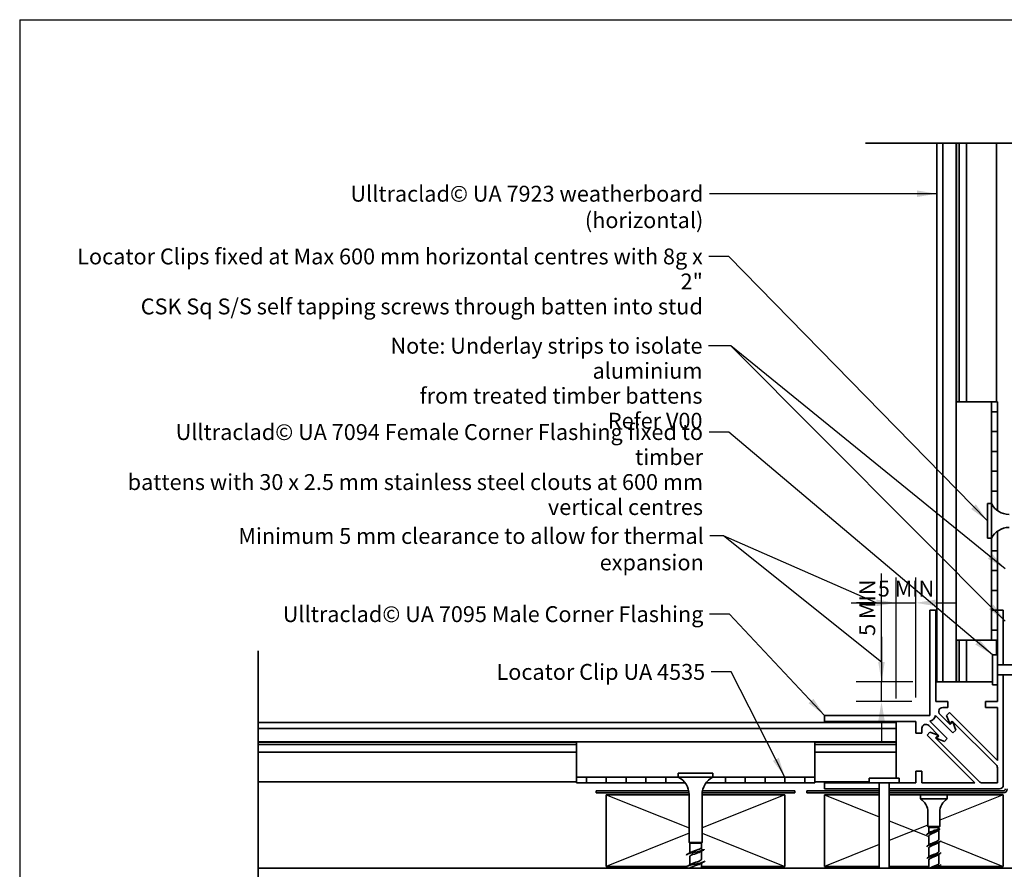
# Model space of a CAD drawing. Units: millimetres. Extents: x 14 to 580, y 14 to 406.
# Drawn here: x 14 to 262, y 192 to 406 of the extents above; entities that cross this region are included whole.
import ezdxf

# ---------------------------------------------------------------- set-up
doc = ezdxf.new("R2010")
doc.units = ezdxf.units.MM
doc.header["$LTSCALE"] = 2
for name, color, linetype, lineweight in [('Border (ISO)', 7, 'Continuous', 70), ('Dimension (ISO)', 7, 'Continuous', 25), ('Sketch Geometry (ISO)', 8, 'Continuous', 25), ('Symbol (ISO)', 7, 'Continuous', 25), ('Visible (ISO)', 8, 'Continuous', 35)]:
    doc.layers.add(name, color=color, linetype=linetype, lineweight=lineweight)
doc.styles.add('Note Text (ISO)', font='arial.ttf')
doc.dimstyles.new('Default (ISO)', dxfattribs={"dimscale": 2, "dimtxt": 2, "dimasz": 2.5, "dimexe": 3.175, "dimexo": 3, "dimgap": 0.762, "dimtad": 1, "dimdec": 0, "dimrnd": 1e-08, "dimzin": 0, "dimdsep": 46, "dimtxsty": 'Note Text (ISO)', "dimcen": 0.09, "dimdle": 10, "dimclrd": 256, "dimclre": 256, "dimclrt": 174, "dimazin": 0, "dimtfac": 1.7526, "dimtmove": 0, "dimatfit": 3, "dimfxl": 0, "dimtolj": 1, "dimtzin": 0, "dimlwd": -1, "dimlwe": -1, "dimarcsym": 0})
doc.dimstyles.new('Default - Method 1b (ISO)$7', dxfattribs={"dimscale": 2, "dimtxt": 2, "dimasz": 2.5, "dimexe": 3.175, "dimexo": 0, "dimgap": 0.762, "dimtad": 1, "dimtoh": 1, "dimrnd": 1e-08, "dimtxsty": 'Note Text (ISO)', "dimcen": 0.09, "dimdle": 10, "dimclrd": 8, "dimclre": 256, "dimclrt": 174, "dimazin": 2, "dimtfac": 1.75, "dimtmove": 0, "dimatfit": 3, "dimfxl": 0, "dimtolj": 1, "dimlwd": -1, "dimlwe": -1, "dimarcsym": 0})

# ---------------------------------------------------------------- blocks, each defined once
blk = doc.blocks.new('*D6')
at = {"layer": 'Defpoints', "color": 0}
for p in [(231.04, 239.26), (244.97, 239.26), (244.72, 234.26)]:
    blk.add_point(p, dxfattribs=at)
at = {"layer": 'Dimension (ISO)'}
for p, q in [((231.04, 244.26), (231.04, 266.52)), ((238.97, 239.26), (224.69, 239.26)), ((231.04, 234.26), (231.04, 239.26)), ((238.72, 234.26), (224.69, 234.26)), ((231.04, 229.26), (231.04, 224.26))]:
    blk.add_line(p, q, dxfattribs=at)
for points in [[(230.21, 244.26), (231.87, 244.26), (231.04, 239.26)], [(230.21, 229.26), (231.87, 229.26), (231.04, 234.26)]]:
    blk.add_solid(points, dxfattribs=at)
at = {"layer": 'Dimension (ISO)', "color": 1, "insert": (225.45, 250.79), "char_height": 4, "attachment_point": 1, "rotation": 90, "style": 'Note Text (ISO)'}
blk.add_mtext('\\A1;5 MIN', dxfattribs=at)
blk = doc.blocks.new('*D7')
at = {"layer": 'Defpoints', "color": 0}
for p in [(239.72, 259.12), (234.72, 229.01), (239.72, 229.26)]:
    blk.add_point(p, dxfattribs=at)
at = {"layer": 'Dimension (ISO)'}
for p, q in [((234.72, 235.01), (234.72, 265.47)), ((239.72, 235.26), (239.72, 265.47)), ((229.72, 259.12), (224.72, 259.12)), ((234.72, 259.12), (239.72, 259.12)), ((244.72, 259.12), (249.72, 259.12))]:
    blk.add_line(p, q, dxfattribs=at)
for points in [[(229.72, 259.95), (229.72, 258.29), (234.72, 259.12)], [(244.72, 259.95), (244.72, 258.29), (239.72, 259.12)]]:
    blk.add_solid(points, dxfattribs=at)
at = {"layer": 'Dimension (ISO)', "color": 1, "insert": (230.11, 264.71), "char_height": 4, "attachment_point": 1, "style": 'Note Text (ISO)'}
blk.add_mtext('\\A1;5 MIN', dxfattribs=at)
blk = doc.blocks.new('*D9')
at = {"layer": 'Defpoints', "color": 0}
for p in [(206.72, 192.76), (216.72, 192.76), (216.72, 172.76)]:
    blk.add_point(p, dxfattribs=at)
at = {"layer": 'Dimension (ISO)'}
for p, q in [((206.72, 186.76), (206.72, 166.41)), ((216.72, 186.76), (216.72, 166.41)), ((201.72, 172.76), (196.72, 172.76)), ((206.72, 172.76), (216.72, 172.76)), ((221.72, 172.76), (226.72, 172.76))]:
    blk.add_line(p, q, dxfattribs=at)
for points in [[(201.72, 173.6), (201.72, 171.93), (206.72, 172.76)], [(221.72, 173.6), (221.72, 171.93), (216.72, 172.76)]]:
    blk.add_solid(points, dxfattribs=at)
at = {"layer": 'Dimension (ISO)', "color": 174, "insert": (209.05, 178.37), "char_height": 4, "attachment_point": 1, "style": 'Note Text (ISO)'}
blk.add_mtext('\\A1;10', dxfattribs=at)
blk = doc.blocks.new('Borders UC Border')
at = {"layer": 'Border (ISO)', "lineweight": 25}
for q in [(290, 203), (7, 31)]:
    blk.add_line((7, 203), q, dxfattribs=at)

msp = doc.modelspace()

# ---------------------------------------------------------------- linework, layer by layer
at = {"layer": 'Sketch Geometry (ISO)', "color": 7, "lineweight": 35}
for p, q in [((226.97, 374.94), (317.81, 374.94)), ((74.09, 158.46), (74.09, 247.01))]:
    msp.add_line(p, q, dxfattribs=at)
at = {"layer": 'Sketch Geometry (ISO)', "color": 5}
for p, q in [((249.87, 249.76), (249.87, 309.76)), ((214.22, 224.11), (154.22, 224.11))]:
    msp.add_line(p, q, dxfattribs=at)
at = {"layer": 'Sketch Geometry (ISO)'}
for p, q in [((161.72, 210.76), (182.57, 202.42)), ((206.72, 210.76), (185.87, 202.42)), ((216.72, 210.76), (230.47, 205.26)), ((261.72, 210.76), (245.72, 204.36)), ((232.97, 204.26), (242.97, 200.26)), ((182.57, 201.1), (161.72, 192.76)), ((185.87, 201.1), (206.72, 192.76)), ((242.72, 203.16), (232.97, 199.26)), ((245.91, 199.09), (261.72, 192.76)), ((230.47, 198.26), (216.72, 192.76))]:
    msp.add_line(p, q, dxfattribs=at)
at = {"layer": 'Symbol (ISO)', "color": 8}
for p, q in [((223.37, 259.12), (234.72, 259.12)), ((231.04, 250.55), (231.04, 239.26))]:
    msp.add_line(p, q, dxfattribs=at)
at = {"layer": 'Visible (ISO)'}
for p, q in [((244.97, 374.94), (244.97, 239.26)), ((246.47, 239.26), (246.47, 374.94)), ((249.87, 374.94), (249.87, 239.26)), ((249.95, 374.94), (249.95, 309.76)), ((250.57, 374.94), (250.57, 309.76)), ((252.47, 374.94), (252.47, 309.76)), ((259.97, 374.94), (259.97, 309.76)), ((257.72, 284.11), (257.72, 275.41)), ((258.72, 284.11), (257.72, 284.11)), ((258.72, 284.11), (258.72, 275.41)), ((258.72, 275.41), (257.72, 275.41)), ((249.95, 249.76), (249.95, 239.26)), ((250.57, 249.76), (250.57, 239.26)), ((252.47, 249.76), (252.47, 239.26)), ((259.97, 249.76), (259.97, 246.01)), ((259.02, 246.01), (259.02, 238.51)), ((260.22, 246.01), (259.02, 246.01)), ((260.22, 246.01), (260.22, 238.51)), ((281.72, 243.51), (260.22, 243.51)), ((281.72, 241.01), (260.22, 241.01)), ((244.97, 239.26), (246.47, 239.26)), ((249.87, 239.26), (246.47, 239.26)), ((249.95, 239.26), (249.87, 239.26)), ((250.57, 239.26), (249.95, 239.26)), ((252.47, 239.26), (250.57, 239.26)), ((259.02, 239.26), (252.47, 239.26)), ((260.22, 238.51), (259.02, 238.51)), ((234.72, 229.01), (74.09, 229.01)), ((234.72, 227.51), (234.72, 229.01)), ((74.09, 227.51), (234.72, 227.51)), ((234.72, 227.51), (234.72, 224.11)), ((234.72, 224.11), (74.09, 224.11)), ((154.22, 224.03), (74.09, 224.03)), ((154.22, 223.41), (74.09, 223.41)), ((234.72, 224.03), (214.22, 224.03)), ((234.72, 223.41), (214.22, 223.41)), ((234.72, 224.11), (234.72, 224.03)), ((234.72, 224.03), (234.72, 223.41)), ((234.72, 223.41), (234.72, 221.51)), ((154.22, 221.51), (74.09, 221.51)), ((234.72, 221.51), (214.22, 221.51)), ((234.72, 221.51), (234.72, 214.96)), ((188.57, 216.26), (179.87, 216.26)), ((179.87, 215.26), (179.87, 216.26)), ((188.57, 215.26), (188.57, 216.26)), ((154.22, 214.01), (74.09, 214.01)), ((188.57, 215.26), (179.87, 215.26)), ((227.97, 214.01), (214.22, 214.01)), ((235.47, 214.96), (227.97, 214.96)), ((227.97, 213.76), (227.97, 214.96)), ((235.47, 213.76), (227.97, 213.76)), ((230.47, 192.26), (230.47, 213.76)), ((232.97, 192.26), (232.97, 213.76)), ((235.47, 213.76), (235.47, 214.96)), ((182.57, 198.76), (182.57, 210.82)), ((185.87, 198.76), (185.87, 210.82)), ((161.72, 210.76), (161.72, 192.76)), ((182.57, 210.76), (161.72, 210.76)), ((206.72, 210.76), (185.87, 210.76)), ((206.72, 192.76), (206.72, 210.76)), ((230.47, 210.76), (216.72, 210.76)), ((216.72, 210.76), (216.72, 192.76)), ((240.87, 210.76), (232.97, 210.76)), ((247.57, 210.76), (240.87, 210.76)), ((240.87, 209.76), (240.87, 210.76)), ((247.57, 209.76), (240.87, 209.76)), ((261.72, 210.76), (247.57, 210.76)), ((247.57, 209.76), (247.57, 210.76)), ((261.72, 192.76), (261.72, 210.76)), ((242.72, 202.76), (242.72, 206.39)), ((245.72, 202.76), (245.72, 206.39)), ((245.72, 202.76), (242.72, 202.76)), ((242.97, 202.51), (242.72, 202.76)), ((245.47, 202.51), (242.97, 202.51)), ((242.97, 201.15), (242.97, 202.51)), ((244.22, 201.76), (244.22, 201.46)), ((244.22, 201.46), (244.22, 201.16)), ((245.47, 202.51), (245.72, 202.76)), ((245.47, 202.35), (245.47, 202.51)), ((245.47, 199.51), (245.47, 201.88)), ((185.87, 198.76), (182.57, 198.76)), ((182.77, 198.56), (182.57, 198.76)), ((185.67, 198.56), (182.77, 198.56)), ((182.77, 196.15), (182.77, 198.56)), ((185.67, 198.56), (185.87, 198.76)), ((185.67, 197.44), (185.67, 198.56)), ((242.97, 198.15), (242.97, 200.41)), ((245.47, 196.51), (245.47, 198.78)), ((185.48, 197.26), (186.22, 196.86)), ((185.67, 194.51), (185.67, 196.56)), ((186.22, 196.86), (185.79, 196.63)), ((186.22, 196.86), (186.22, 196.86)), ((242.97, 195.15), (242.97, 197.41)), ((182.77, 193.15), (182.77, 195.21)), ((185.67, 192.26), (185.67, 193.56)), ((242.97, 192.26), (242.97, 194.41)), ((245.47, 193.51), (245.47, 195.78)), ((161.72, 192.76), (182.04, 192.76)), ((185.67, 192.76), (206.72, 192.76)), ((216.72, 192.76), (230.47, 192.76)), ((232.97, 192.76), (242.97, 192.76)), ((245.47, 192.26), (245.47, 192.78)), ((245.47, 192.76), (261.72, 192.76))]:
    msp.add_line(p, q, dxfattribs=at)
at = {"layer": 'Visible (ISO)', "color": 5}
for p, q in [((249.87, 309.76), (258.72, 309.76)), ((258.72, 309.76), (260.22, 309.76)), ((258.72, 307.26), (258.72, 309.76)), ((260.22, 309.76), (260.22, 307.26)), ((260.22, 307.26), (258.72, 307.26)), ((258.72, 307.26), (258.72, 302.26)), ((260.22, 302.26), (260.22, 307.26)), ((258.72, 302.26), (260.22, 302.26)), ((258.72, 297.26), (258.72, 302.26)), ((260.22, 302.26), (260.22, 297.26)), ((260.22, 297.26), (258.72, 297.26)), ((258.72, 297.26), (258.72, 292.26)), ((260.22, 292.26), (260.22, 297.26)), ((258.72, 292.26), (260.22, 292.26)), ((258.72, 287.26), (258.72, 292.26)), ((260.22, 292.26), (260.22, 287.26)), ((260.22, 287.26), (258.72, 287.26)), ((258.72, 287.26), (258.72, 284.11)), ((260.22, 282.37), (260.22, 287.26)), ((258.72, 275.41), (258.72, 272.26)), ((260.22, 272.26), (260.22, 277.16)), ((258.72, 272.26), (260.22, 272.26)), ((258.72, 267.26), (258.72, 272.26)), ((260.22, 272.26), (260.22, 267.26)), ((260.22, 267.26), (258.72, 267.26)), ((258.72, 267.26), (258.72, 262.26)), ((260.22, 262.26), (260.22, 267.26)), ((258.72, 262.26), (260.22, 262.26)), ((258.72, 257.26), (258.72, 262.26)), ((260.22, 262.26), (260.22, 257.26)), ((244.72, 257.26), (243.22, 257.26)), ((243.22, 257.26), (243.22, 230.76)), ((244.72, 234.26), (244.72, 257.26)), ((260.22, 257.26), (258.72, 257.26)), ((258.72, 257.26), (258.72, 252.26)), ((260.22, 252.26), (260.22, 257.26)), ((261.72, 257.26), (260.22, 257.26)), ((260.22, 257.26), (260.22, 246.01)), ((261.72, 243.51), (261.72, 257.26)), ((258.72, 252.26), (260.22, 252.26)), ((258.72, 249.76), (258.72, 252.26)), ((258.72, 249.76), (249.87, 249.76)), ((260.22, 249.76), (258.72, 249.76)), ((260.22, 243.51), (261.72, 243.51)), ((261.72, 241.01), (260.22, 241.01)), ((261.72, 213.26), (261.72, 241.01)), ((260.22, 238.51), (260.22, 234.26)), ((247.72, 234.26), (244.72, 234.26)), ((247.72, 232.76), (247.72, 234.26)), ((260.22, 234.26), (257.22, 234.26)), ((257.22, 234.26), (257.22, 232.76)), ((243.22, 230.76), (216.72, 230.76)), ((216.72, 230.76), (216.72, 229.26)), ((244.65, 230.74), (249.03, 226.37)), ((248.31, 228.5), (245.76, 231.05)), ((246.46, 232.76), (247.72, 232.76)), ((248.17, 231.47), (247.45, 230.75)), ((247.45, 230.75), (248.21, 228.67)), ((260.22, 219.42), (248.17, 231.47)), ((257.22, 232.76), (260.22, 232.76)), ((260.22, 232.76), (260.22, 219.42)), ((216.72, 229.26), (239.72, 229.26)), ((239.72, 229.26), (239.72, 226.26)), ((242.93, 228.23), (245.49, 225.67)), ((247.61, 224.96), (243.24, 229.33)), ((248.21, 228.67), (248.88, 229.34)), ((248.98, 229.16), (248.31, 228.5)), ((248.88, 229.34), (259.93, 218.3)), ((249.74, 227.09), (248.98, 229.16)), ((239.72, 226.26), (241.22, 226.26)), ((241.22, 226.26), (241.22, 227.52)), ((243.23, 226.53), (242.51, 225.81)), ((242.51, 225.81), (254.56, 213.76)), ((245.31, 225.77), (243.23, 226.53)), ((244.64, 225.1), (245.31, 225.77)), ((245.49, 225.67), (244.82, 225)), ((249.03, 226.37), (249.74, 227.09)), ((154.22, 215.26), (154.22, 224.11)), ((214.22, 224.11), (214.22, 215.26)), ((255.68, 214.05), (244.64, 225.1)), ((244.82, 225), (246.9, 224.24)), ((246.9, 224.24), (247.61, 224.96)), ((241.22, 216.76), (239.72, 216.76)), ((239.72, 216.76), (239.72, 213.76)), ((241.22, 213.76), (241.22, 216.76)), ((260.22, 217.59), (260.22, 213.76)), ((154.22, 215.26), (156.72, 215.26)), ((154.22, 213.76), (154.22, 215.26)), ((156.72, 213.76), (154.22, 213.76)), ((156.72, 215.26), (156.72, 213.76)), ((161.72, 215.26), (156.72, 215.26)), ((156.72, 213.76), (161.72, 213.76)), ((161.72, 213.76), (161.72, 215.26)), ((161.72, 215.26), (166.72, 215.26)), ((166.72, 213.76), (161.72, 213.76)), ((166.72, 215.26), (166.72, 213.76)), ((171.72, 215.26), (166.72, 215.26)), ((166.72, 213.76), (171.72, 213.76)), ((171.72, 213.76), (171.72, 215.26)), ((171.72, 215.26), (176.72, 215.26)), ((176.72, 213.76), (171.72, 213.76)), ((176.72, 215.26), (176.72, 213.76)), ((179.87, 215.26), (176.72, 215.26)), ((176.72, 213.76), (181.61, 213.76)), ((186.82, 213.76), (191.72, 213.76)), ((191.72, 215.26), (188.57, 215.26)), ((191.72, 213.76), (191.72, 215.26)), ((191.72, 215.26), (196.72, 215.26)), ((196.72, 213.76), (191.72, 213.76)), ((196.72, 215.26), (196.72, 213.76)), ((201.72, 215.26), (196.72, 215.26)), ((196.72, 213.76), (201.72, 213.76)), ((201.72, 213.76), (201.72, 215.26)), ((201.72, 215.26), (206.72, 215.26)), ((206.72, 213.76), (201.72, 213.76)), ((206.72, 215.26), (206.72, 213.76)), ((211.72, 215.26), (206.72, 215.26)), ((206.72, 213.76), (211.72, 213.76)), ((211.72, 213.76), (211.72, 215.26)), ((211.72, 215.26), (214.22, 215.26)), ((214.22, 213.76), (211.72, 213.76)), ((214.22, 215.26), (214.22, 213.76)), ((227.97, 213.76), (216.72, 213.76)), ((216.72, 213.76), (216.72, 212.26)), ((230.47, 212.26), (230.47, 213.76)), ((232.97, 213.76), (232.97, 212.26)), ((239.72, 213.76), (235.47, 213.76)), ((254.56, 213.76), (241.22, 213.76)), ((260.22, 213.76), (256.39, 213.76)), ((216.72, 212.26), (230.47, 212.26)), ((232.97, 212.26), (260.72, 212.26))]:
    msp.add_line(p, q, dxfattribs=at)
at = {"layer": 'Visible (ISO)', "color": 1}
for p, q in [((159.22, 211.76), (159.22, 211.26)), ((182.48, 211.76), (159.22, 211.76)), ((159.22, 211.26), (182.55, 211.26)), ((185.89, 211.26), (209.22, 211.26)), ((209.22, 211.76), (185.96, 211.76)), ((209.22, 211.26), (209.22, 211.76)), ((230.47, 211.76), (212.22, 211.76)), ((212.22, 211.76), (212.22, 211.26)), ((212.22, 211.26), (230.47, 211.26)), ((261.72, 211.76), (232.97, 211.76)), ((232.97, 211.26), (261.72, 211.26))]:
    msp.add_line(p, q, dxfattribs=at)
at = {"layer": 'Visible (ISO)', "color": 100}
msp.add_line((281.72, 192.26), (74.09, 192.26), dxfattribs=at)
at = {"layer": 'Visible (ISO)'}
for centre, radius, start, end in [((263.16, 286.41), 5, 207.3871, 270), ((263.16, 273.11), 5, 90, 152.6129), ((177.57, 210.82), 5, 0, 62.6129), ((190.87, 210.82), 5, 117.3871, 180), ((238.72, 206.39), 4, 0, 57.4864), ((249.72, 206.39), 4, 122.5136, 180)]:
    msp.add_arc(centre, radius, start, end, dxfattribs=at)
at = {"layer": 'Visible (ISO)', "color": 5}
for centre, radius, start, end in [((242.72, 231.26), 2, 285, 345), ((246.46, 231.76), 1, 90, 225), ((242.22, 227.52), 1, 45, 180), ((259.22, 217.59), 1, 0, 45), ((256.39, 214.76), 1, 225, 270), ((260.72, 213.26), 1, 270, 0)]:
    msp.add_arc(centre, radius, start, end, dxfattribs=at)
at = {"layer": 'Visible (ISO)', "color": 1}
for radius in [0.5, 1]:
    msp.add_arc((261.72, 212.26), radius, 270, 0, dxfattribs=at)
at = {"layer": 'Visible (ISO)'}
for points, knots in [([(244.22, 201.46), (243.51, 201.27), (242.82, 201.07), (242.58, 200.88), (242.51, 200.82), (242.47, 200.77), (242.48, 200.71)], [0, 0, 0, 0, 1.217423, 1.217423, 1.217423, 1.570796, 1.570796, 1.570796, 1.570796]), ([(244.22, 201.16), (243.67, 200.95), (243.14, 200.74), (243.01, 200.53), (242.98, 200.49), (242.97, 200.45), (242.97, 200.41)], [0, 0, 0, 0, 1.324261, 1.324261, 1.324261, 1.570796, 1.570796, 1.570796, 1.570796]), ([(243.17, 201.28), (243.3, 201.37), (243.48, 201.46), (243.69, 201.55), (243.86, 201.62), (244.04, 201.69), (244.22, 201.76)], [-1.003885, -1.003885, -1.003885, -1.003885, -0.434324, -0.434324, -0.434324, 0, 0, 0, 0]), ([(244.22, 201.76), (244.39, 201.81), (244.56, 201.86), (244.87, 201.96), (245.01, 202.01), (245.24, 202.12), (245.33, 202.17), (245.44, 202.26), (245.47, 202.3), (245.47, 202.35)], [0, 0, 0, 0, 0.0531979, 0.0531979, 0.1063959, 0.1063959, 0.1595938, 0.1595938, 0.2056204, 0.2056204, 0.2056204, 0.2056204]), ([(244.22, 201.46), (244.93, 201.66), (245.51, 201.85), (245.66, 202.04), (245.71, 202.1), (245.71, 202.16), (245.69, 202.21)], [0, 0, 0, 0, 1.21721, 1.21721, 1.21721, 1.570796, 1.570796, 1.570796, 1.570796]), ([(245.21, 201.69), (245.13, 201.63), (245.03, 201.57), (244.82, 201.45), (244.71, 201.4), (244.47, 201.28), (244.35, 201.22), (244.22, 201.16)], [0.1950656, 0.1950656, 0.1950656, 0.1950656, 0.2377871, 0.2377871, 0.2794033, 0.2794033, 0.3210195, 0.3210195, 0.3210195, 0.3210195]), ([(245.97, 199.21), (245.97, 199.19), (245.96, 199.16), (245.95, 199.14), (245.84, 198.94), (245.26, 198.75), (244.56, 198.56), (243.86, 198.36), (243.1, 198.17), (242.73, 197.97), (242.56, 197.89), (242.48, 197.8), (242.48, 197.71)], [4.712389, 4.712389, 4.712389, 4.712389, 4.869693, 4.869693, 4.869693, 6.087116, 6.087116, 6.087116, 7.30454, 7.30454, 7.30454, 7.853982, 7.853982, 7.853982, 7.853982]), ([(245.27, 198.64), (245.27, 198.64), (245.27, 198.64), (245.26, 198.63), (244.96, 198.42), (244.33, 198.21), (243.8, 198), (243.32, 197.8), (242.97, 197.61), (242.97, 197.41)], [5.2793, 5.2793, 5.2793, 5.2793, 5.297044, 5.297044, 5.297044, 6.621305, 6.621305, 6.621305, 7.853982, 7.853982, 7.853982, 7.853982]), ([(243.17, 198.28), (243.22, 198.32), (243.28, 198.36), (243.35, 198.39), (243.74, 198.6), (244.4, 198.81), (244.87, 199.03), (245.24, 199.19), (245.46, 199.35), (245.46, 199.51)], [-7.28707, -7.28707, -7.28707, -7.28707, -7.055629, -7.055629, -7.055629, -5.731368, -5.731368, -5.731368, -4.712389, -4.712389, -4.712389, -4.712389]), ([(186.22, 196.86), (185.8, 196.68), (184.91, 196.5), (184.04, 196.32), (183.17, 196.14), (182.36, 195.96), (182.06, 195.78), (181.97, 195.72), (181.92, 195.66), (181.93, 195.61)], [0, 0, 0, 0, 1.137023, 1.137023, 1.137023, 2.274045, 2.274045, 2.274045, 2.6284, 2.6284, 2.6284, 2.6284]), ([(185.41, 196.42), (185.08, 196.23), (184.46, 196.04), (183.91, 195.85), (183.3, 195.65), (182.82, 195.45), (182.77, 195.24), (182.77, 195.23), (182.77, 195.22), (182.77, 195.21)], [0.097354, 0.097354, 0.097354, 0.097354, 1.276025, 1.276025, 1.276025, 2.55205, 2.55205, 2.55205, 2.6284, 2.6284, 2.6284, 2.6284]), ([(183.03, 196.3), (183.07, 196.32), (183.12, 196.34), (183.16, 196.37), (183.59, 196.57), (184.31, 196.77), (184.86, 196.98), (185.12, 197.07), (185.34, 197.17), (185.48, 197.26)], [-2.017854, -2.017854, -2.017854, -2.017854, -1.87348, -1.87348, -1.87348, -0.597455, -0.597455, -0.597455, 0, 0, 0, 0]), ([(185.48, 197.26), (185.58, 197.31), (185.64, 197.35), (185.67, 197.41), (185.67, 197.43), (185.67, 197.44)], [0, 0, 0, 0, 0.05991202, 0.05991202, 0.07676013, 0.07676013, 0.07676013, 0.07676013]), ([(245.97, 196.21), (245.97, 196.02), (245.52, 195.84), (244.89, 195.65), (244.23, 195.46), (243.42, 195.26), (242.93, 195.07), (242.64, 194.95), (242.48, 194.83), (242.48, 194.71)], [10.995574, 10.995574, 10.995574, 10.995574, 12.174233, 12.174233, 12.174233, 13.391656, 13.391656, 13.391656, 14.137167, 14.137167, 14.137167, 14.137167]), ([(243.17, 195.28), (243.44, 195.48), (243.99, 195.67), (244.48, 195.86), (245.02, 196.07), (245.45, 196.29), (245.47, 196.5), (245.47, 196.5), (245.47, 196.51), (245.47, 196.51)], [-13.570255, -13.570255, -13.570255, -13.570255, -12.352673, -12.352673, -12.352673, -11.028412, -11.028412, -11.028412, -10.995574, -10.995574, -10.995574, -10.995574]), ([(186.52, 194.11), (186.51, 193.94), (186.06, 193.77), (185.36, 193.6), (184.6, 193.42), (183.6, 193.24), (182.89, 193.06), (182.18, 192.88), (181.8, 192.7), (181.96, 192.52), (181.99, 192.48), (182.05, 192.45), (182.12, 192.41)], [5.769993, 5.769993, 5.769993, 5.769993, 6.822136, 6.822136, 6.822136, 7.959159, 7.959159, 7.959159, 9.096182, 9.096182, 9.096182, 9.327044, 9.327044, 9.327044, 9.327044]), ([(183.03, 193.3), (183.04, 193.31), (183.06, 193.31), (183.07, 193.32), (183.45, 193.52), (184.16, 193.73), (184.73, 193.93), (185.28, 194.12), (185.67, 194.31), (185.67, 194.51)], [-8.301039, -8.301039, -8.301039, -8.301039, -8.253604, -8.253604, -8.253604, -6.977579, -6.977579, -6.977579, -5.769993, -5.769993, -5.769993, -5.769993]), ([(245.27, 195.64), (245.19, 195.58), (245.09, 195.53), (244.97, 195.47), (244.53, 195.26), (243.87, 195.05), (243.44, 194.84), (243.15, 194.7), (242.98, 194.55), (242.98, 194.41)], [11.562486, 11.562486, 11.562486, 11.562486, 11.918349, 11.918349, 11.918349, 13.24261, 13.24261, 13.24261, 14.137167, 14.137167, 14.137167, 14.137167]), ([(243.17, 192.28), (243.37, 192.42), (243.7, 192.56), (244.06, 192.7), (244.61, 192.91), (245.18, 193.12), (245.38, 193.33), (245.44, 193.39), (245.47, 193.45), (245.46, 193.51)], [-19.853441, -19.853441, -19.853441, -19.853441, -18.973978, -18.973978, -18.973978, -17.649717, -17.649717, -17.649717, -17.27876, -17.27876, -17.27876, -17.27876]), ([(185.41, 193.42), (185.05, 193.21), (184.36, 193.01), (183.77, 192.81), (183.25, 192.62), (182.85, 192.44), (182.78, 192.26)], [6.38054, 6.38054, 6.38054, 6.38054, 7.656149, 7.656149, 7.656149, 8.796459, 8.796459, 8.796459, 8.796459]), ([(245.97, 193.21), (245.96, 193.06), (245.67, 192.9), (245.19, 192.74), (244.7, 192.58), (244.05, 192.42), (243.51, 192.26)], [17.27876, 17.27876, 17.27876, 17.27876, 18.261349, 18.261349, 18.261349, 19.268435, 19.268435, 19.268435, 19.268435]), ([(245.27, 192.64), (245.11, 192.53), (244.88, 192.42), (244.6, 192.31), (244.56, 192.29), (244.52, 192.28), (244.48, 192.26)], [17.8456711, 17.8456711, 17.8456711, 17.8456711, 18.5396545, 18.5396545, 18.5396545, 18.6401164, 18.6401164, 18.6401164, 18.6401164])]:
    msp.add_open_spline(points, degree=3, knots=knots, dxfattribs=at)
for points in [[(242.63, 200.92), (242.81, 201.04), (242.99, 201.16), (243.17, 201.28)], [(245.56, 201.95), (245.44, 201.86), (245.32, 201.78), (245.21, 201.69)], [(245.81, 199.01), (245.63, 198.89), (245.45, 198.77), (245.27, 198.64)], [(182.12, 195.81), (182.42, 195.96), (182.73, 196.13), (183.03, 196.3)], [(185.79, 196.63), (185.66, 196.56), (185.53, 196.49), (185.41, 196.42)], [(186.22, 196.86), (186.38, 196.94), (186.42, 197.03), (186.37, 197.11)], [(242.63, 197.92), (242.81, 198.04), (242.99, 198.16), (243.17, 198.28)], [(245.81, 196.01), (245.63, 195.89), (245.45, 195.77), (245.27, 195.64)], [(186.32, 193.91), (186.01, 193.75), (185.71, 193.59), (185.41, 193.42)], [(242.63, 194.92), (242.81, 195.04), (242.99, 195.16), (243.17, 195.28)], [(182.12, 192.81), (182.42, 192.96), (182.73, 193.13), (183.03, 193.3)], [(182.4, 192.26), (182.3, 192.31), (182.21, 192.36), (182.12, 192.41)], [(243.14, 192.26), (243.15, 192.27), (243.16, 192.28), (243.17, 192.28)], [(245.81, 193.01), (245.63, 192.89), (245.45, 192.77), (245.27, 192.64)]]:
    msp.add_open_spline(points, degree=3, dxfattribs=at)

# ---------------------------------------------------------------- block references
at = {"xscale": 2, "yscale": 2, "zscale": 2}
msp.add_blockref('Borders UC Border', (0, 0), dxfattribs=at)

# ---------------------------------------------------------------- texts
at = {"layer": 'Symbol (ISO)', "color": 174, "char_height": 4, "attachment_point": 3, "style": 'Note Text (ISO)'}
for s, insert, width in [('{\\fArial|b0|i0;Ulltraclad© UA 7923 weatherboard (horizontal)}', (186.17, 364.17), 115.9085), ('{\\fArial|b0|i0;Ulltraclad© UA 7095 Male Corner Flashing }', (186.2, 258.28), 107.2134), ('{\\fArial|b0|i0;Locator Clip UA 4535 }', (186.63, 243.73), 54.6585)]:
    msp.add_mtext(s, dxfattribs=dict(at, insert=insert, width=width))
at = {"layer": 'Symbol (ISO)', "color": 174, "char_height": 4, "attachment_point": 3, "line_spacing_factor": 0.944221, "style": 'Note Text (ISO)'}
for s, insert, width in [('{\\fArial|b0|i0;Locator Clips fixed at Max 600 mm horizontal centres with 8g x 2" \\P\\fArial|b0|i0;CSK Sq S/S self tapping screws through batten into stud }', (186.05, 348.37), 163.4604), ('{\\fArial|b0|i0;Ulltraclad© UA 7094 Female Corner Flashing fixed to timber \\P\\fArial|b0|i0;battens with 30 x 2.5 mm stainless steel clouts at 600 mm \\P\\fArial|b0|i0;vertical centres }', (186.09, 304.14), 150.372)]:
    msp.add_mtext(s, dxfattribs=dict(at, insert=insert, width=width))
at = {"layer": 'Symbol (ISO)', "color": 1, "insert": (185.96, 325.88), "char_height": 4, "width": 104.6433, "attachment_point": 3, "line_spacing_factor": 0.944221, "style": 'Note Text (ISO)'}
msp.add_mtext('{\\fArial|b0|i0;Note: Underlay strips to isolate aluminium \\P\\fArial|b0|i0;from treated timber battens \\P\\fArial|b0|i0;Refer V00 }', dxfattribs=at)
at = {"layer": 'Symbol (ISO)', "color": 1, "insert": (186.29, 277.97), "char_height": 4, "width": 141.2805, "attachment_point": 3, "style": 'Note Text (ISO)'}
msp.add_mtext('{\\fArial|b0|i0;Minimum 5 mm clearance to allow for thermal expansion }', dxfattribs=at)

# ---------------------------------------------------------------- dimensions: what is measured, and where the dimension line sits
at = {"layer": 'Dimension (ISO)'}
for base, p1, p2, angle, picture, middle in [((231.04, 239.26), (244.72, 234.26), (244.97, 239.26), 90, '*D6', (231.04, 257.89)), ((239.72, 259.12), (234.72, 229.01), (239.72, 229.26), 180, '*D7', (237.22, 259.12))]:
    dim = msp.add_linear_dim(base=base, p1=p1, p2=p2, angle=angle, text='<> MIN', dimstyle='Default (ISO)', override={"dimdec": 0, "dimclrt": 1, "dimtp": 0, "dimtm": 0, "dimtdec": 2, "dimtofl": 1, "dimatfit": 1}, dxfattribs=at)
    dim.commit()
    dim.dimension.update_dxf_attribs({"geometry": picture, "text_midpoint": middle, "dimtype": 160})
dim = msp.add_linear_dim(base=(216.72, 172.76), p1=(206.72, 192.76), p2=(216.72, 192.76), dimstyle='Default (ISO)', override={"dimgap": 0.762, "dimdec": 0, "dimtol": 0, "dimlim": 0, "dimtp": 0, "dimtm": 0, "dimtdec": 2, "dimtofl": 1, "dimatfit": 1}, dxfattribs=at)
dim.commit()
dim.dimension.update_dxf_attribs({"geometry": '*D9', "text_midpoint": (211.72, 172.76), "dimtype": 160})

# ---------------------------------------------------------------- leaders
at = {"layer": 'Symbol (ISO)', "color": 8, "annotation_type": 0, "has_hookline": 1, "hookline_direction": 1}
for points, override, text_width in [([(244.97, 362.17), (187.7, 362.17)], {"dimtad": 0}, 115.29), ([(257.72, 279.76), (192.57, 346.37), (187.57, 346.37)], {"dimtad": 0}, 161.26), ([(262.22, 254.53), (193.1, 323.88), (187.49, 323.88)], {"dimtad": 0}, 102.32), ([(259.02, 246.01), (192.61, 302.14), (187.61, 302.14)], {"dimtad": 0}, 148.48), ([(231.04, 244.2), (191.29, 275.97), (187.82, 275.97)], {"dimasz": 2.5, "dimtad": 0, "dimldrblk": 'None'}, 138.95), ([(216.72, 230.76), (192.73, 256.28), (187.73, 256.28)], {"dimtad": 0}, 104.86), ([(206.72, 215.26), (193.16, 241.73), (188.16, 241.73)], {"dimtad": 0}, 52.48)]:
    msp.add_leader(points, dimstyle='Default - Method 1b (ISO)$7', override=override, dxfattribs=dict(at, text_width=text_width))
at = {"layer": 'Symbol (ISO)', "color": 8}
for points, override in [([(262.22, 267.71), (193.1, 323.88)], {"dimtad": 0}), ([(229.72, 259.12), (191.29, 275.97)], {"dimasz": 2.5, "dimtad": 0, "dimldrblk": 'None'})]:
    msp.add_leader(points, dimstyle='Default - Method 1b (ISO)$7', override=override, dxfattribs=at)

doc.saveas('drawing.dxf')
